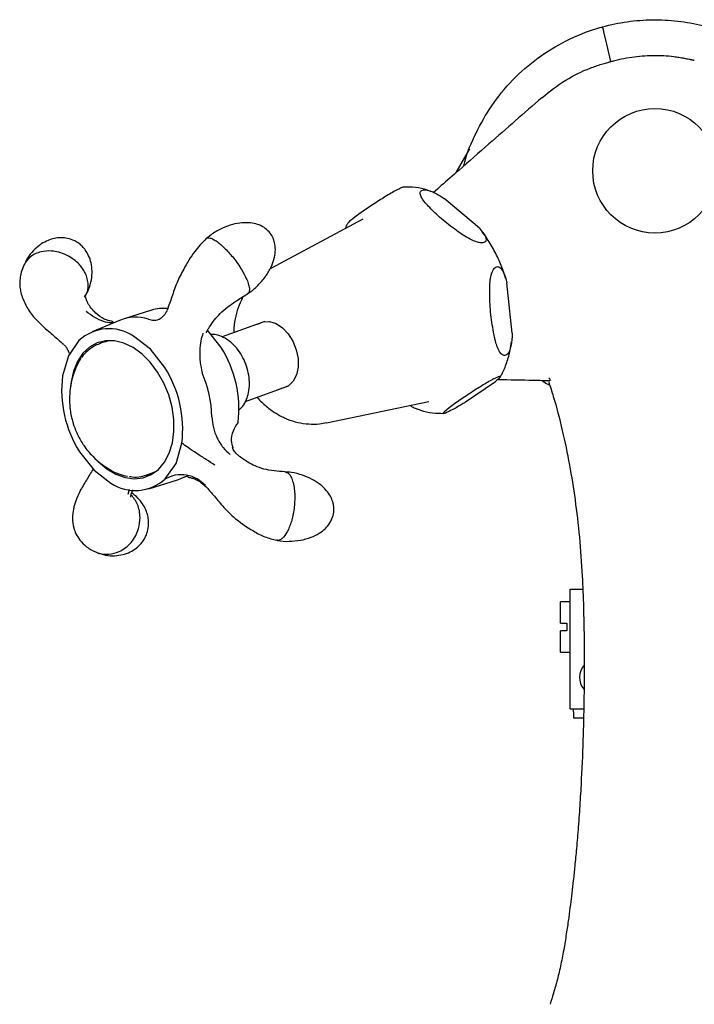
# Model space of a CAD drawing. Units: millimetres. Extents: x 473 to 1535, y 494 to 1307.
# Drawn here: x 922 to 1029, y 1151 to 1307 of the extents above; entities that cross this region are included whole.
import ezdxf

# ---------------------------------------------------------------- set-up
doc = ezdxf.new("R2010")
doc.units = ezdxf.units.MM

msp = doc.modelspace()

# ---------------------------------------------------------------- linework, layer by layer
at = {"color": 7, "linetype": 'Continuous', "lineweight": 25}
for p, q in [((991.46, 1283.16), (993.64, 1286.94)), ((995.14, 1274.33), (989.54, 1279.06)), ((976.62, 1275.75), (961.96, 1267.9)), ((922.68, 1268.44), (922.65, 1268.28)), ((1000.38, 1257.65), (999.53, 1265.65)), ((943.01, 1261.28), (938.48, 1259.88)), ((937.91, 1259.67), (933.53, 1257.85)), ((961.04, 1259.5), (954.22, 1257.03)), ((954.06, 1255.36), (951.89, 1258.12)), ((935.58, 1256.28), (934.84, 1256.02)), ((935.58, 1256.28), (936.2, 1256.47)), ((957.96, 1246.79), (964.76, 1249.26)), ((992.95, 1246.7), (997.71, 1249.97)), ((970.84, 1243.4), (987.12, 1246.77)), ((941.97, 1234.99), (942.87, 1235.1)), ((942.41, 1235.15), (943.14, 1235.41)), ((943.74, 1235.67), (943.14, 1235.41)), ((947.68, 1234.51), (948.72, 1234.95)), ((948.81, 1234.91), (948.14, 1234.72)), ((942.57, 1232.9), (947.11, 1234.3)), ((951.66, 1233.28), (951.7, 1233.23)), ((939.45, 1232.77), (939.24, 1231.98)), ((1009.57, 1197.94), (1009.57, 1216.94)), ((1009.57, 1216.94), (1011.59, 1216.94)), ((1009.57, 1214.94), (1008.07, 1214.94)), ((1008.07, 1211.54), (1008.07, 1214.94)), ((1008.07, 1211.54), (1009.07, 1211.54)), ((1009.07, 1211.54), (1009.07, 1210.34)), ((1008.07, 1206.94), (1008.07, 1210.34)), ((1009.07, 1210.34), (1008.07, 1210.34)), ((1008.07, 1206.94), (1009.57, 1206.94)), ((1009.57, 1197.94), (1011.74, 1197.94)), ((1010.07, 1197.94), (1010.07, 1197.44)), ((1010.12, 1197.44), (1010.07, 1197.44)), ((1010.12, 1197.44), (1010.12, 1196.44)), ((1011.68, 1196.44), (1010.12, 1196.44))]:
    msp.add_line(p, q, dxfattribs=at)
at = {"color": 7, "linetype": 'Continuous', "lineweight": 25, "flags": 128}
for points in [[(1014.91, 1305.52), (1015.37, 1303.56), (1016.01, 1300.81)], [(1016.01, 1300.81), (1016.07, 1300.82), (1016.13, 1300.84)], [(959.88, 1259.08), (960.75, 1259.46), (961.76, 1259.49)], [(961.76, 1259.49), (962.81, 1259.17), (963.82, 1258.5), (964.74, 1257.54), (965.48, 1256.35), (966.02, 1255.01), (966.3, 1253.61), (966.31, 1252.25), (966.04, 1251.02), (965.53, 1250.01), (964.79, 1249.28), (963.89, 1248.88), (963.59, 1248.83)], [(945.11, 1252.17), (942.81, 1255.09), (940.12, 1257.16)], [(931.46, 1256.45), (929.77, 1254.03), (928.85, 1250.84)], [(934.51, 1237.26), (935.87, 1236.09), (937.32, 1235.22), (938.8, 1234.68), (940.26, 1234.48), (941.67, 1234.64), (942.96, 1235.15), (944.11, 1235.99), (945.07, 1237.13), (945.81, 1238.55), (946.32, 1240.18), (946.56, 1241.99), (946.55, 1243.9), (946.26, 1245.87), (945.73, 1247.83), (944.95, 1249.71), (943.97, 1251.45), (942.8, 1253), (941.49, 1254.31), (940.08, 1255.34), (938.61, 1256.05), (937.13, 1256.42), (935.69, 1256.43), (934.34, 1256.1), (933.11, 1255.42), (932.05, 1254.43), (931.2, 1253.14), (930.57, 1251.61), (930.19, 1249.88), (930.12, 1249.18)], [(930.9, 1251.98), (931.44, 1253.07), (931.82, 1253.64)], [(945.18, 1234.48), (946.9, 1236.92), (947.83, 1240.15)], [(931.56, 1238.78), (933.85, 1235.86), (936.55, 1233.79)], [(947.11, 1234.3), (947.57, 1234.47), (948.14, 1234.73)]]:
    msp.add_lwpolyline(points, dxfattribs=at)
at = {"color": 7, "linetype": 'Continuous', "lineweight": 25}
msp.add_circle((1023.07, 1283.44), 9.9, dxfattribs=at)
for centre, radius, start, end in [((944.92, 1255), 6.57, 84.7878, 106.8994), ((940.48, 1253.31), 6.86, 72.9627, 111.9508), ((936.23, 1251.36), 6.98, 56.1813, 133.1616), ((938.63, 1245.6), 18.26, 353.192, 32.286), ((942.88, 1247.12), 12.93, 157.9367, 174.3135), ((929.72, 1242.38), 18.24, 352.9881, 32.475), ((946.93, 1248.57), 18.23, 172.8456, 212.4845), ((933.61, 1243.74), 19.01, 1.7606, 23.5679), ((942.88, 1247.12), 12.93, 174.9809, 180.4241), ((942.88, 1247.12), 12.93, 174.3135, 174.9809), ((942.88, 1247.12), 12.93, 180.4241, 181.6402), ((942.88, 1247.12), 12.93, 181.6402, 186.1488), ((942.88, 1247.12), 12.93, 186.1488, 187.3654), ((942.88, 1247.12), 12.93, 187.3654, 191.8797), ((942.88, 1247.12), 12.93, 191.8797, 192.9438), ((942.88, 1247.12), 12.93, 192.9438, 194.4528), ((942.88, 1247.12), 12.93, 194.4528, 196.3919), ((942.88, 1247.12), 12.93, 196.3919, 197.4653), ((942.88, 1247.12), 12.93, 197.4653, 203.807), ((942.88, 1247.12), 12.93, 203.807, 204.9796), ((942.88, 1247.12), 12.93, 204.9796, 213.4068), ((942.88, 1247.12), 12.93, 213.4068, 214.6151), ((942.88, 1247.12), 12.93, 214.6151, 224.3726), ((942.88, 1247.12), 12.93, 224.3726, 241.912), ((940.25, 1242.05), 7.22, 241.3908, 261.6027), ((940.43, 1239.6), 6.98, 236.1935, 312.8661), ((1014.07, 1202.94), 3, 139.5574, 219.0702)]:
    msp.add_arc(centre, radius, start, end, dxfattribs=at)
for points, knots in [([(1014.72, 1306.32), (1016.02, 1306.67), (1017.33, 1306.95), (1019.33, 1307.23), (1020, 1307.3), (1021.34, 1307.4), (1022.01, 1307.43), (1024.02, 1307.46), (1025.37, 1307.39), (1028.04, 1307.08), (1029.36, 1306.84), (1030.67, 1306.51)], [0, 0, 0, 0, 0.25, 0.25, 0.375, 0.375, 0.5, 0.5, 0.75, 0.75, 1, 1, 1, 1]), ([(992.69, 1284.23), (992.69, 1284.24), (992.99, 1285.85), (994.3, 1288.93), (996.65, 1293.38), (999.9, 1297.49), (1003.82, 1301.07), (1008.34, 1303.95), (1012.03, 1305.53), (1014.2, 1306.16), (1014.64, 1306.29)], [0, 0, 0, 0, 0.000757, 0.150864, 0.304737, 0.465611, 0.631151, 0.792026, 0.957567, 1, 1, 1, 1]), ([(1014.64, 1306.29), (1014.64, 1306.29), (1014.64, 1306.29), (1014.64, 1306.29), (1014.65, 1306.3), (1014.66, 1306.3), (1014.66, 1306.3), (1014.68, 1306.31), (1014.7, 1306.31), (1014.72, 1306.32)], [0, 0, 0, 0, 0.00000018927, 0.00000018927, 0.00000018927, 0.00002580019, 0.00002580019, 0.00002580019, 0.00008260397, 0.00008260397, 0.00008260397, 0.00008260397]), ([(1014.72, 1306.32), (1014.72, 1306.31), (1014.72, 1306.31), (1014.72, 1306.3), (1014.72, 1306.28), (1014.73, 1306.25), (1014.74, 1306.22), (1014.74, 1306.19), (1014.75, 1306.15), (1014.77, 1306.06), (1014.81, 1305.92), (1014.86, 1305.71), (1014.9, 1305.57), (1014.91, 1305.52)], [0, 0, 0, 0, 0.073562, 0.143971, 0.211227, 0.275329, 0.336278, 0.394073, 0.448714, 0.500202, 0.724993, 0.891614, 1, 1, 1, 1]), ([(1005.07, 1295.05), (1006.31, 1296.03), (1008.68, 1297.92), (1012, 1299.53), (1014.23, 1300.29), (1015.23, 1300.58), (1015.67, 1300.71), (1015.86, 1300.76), (1015.96, 1300.79), (1016, 1300.8), (1016.02, 1300.81)], [0, 0, 0, 0, 0.3793243, 0.7267508, 0.8797576, 0.9470955, 0.9767244, 0.9897612, 0.9954943, 1, 1, 1, 1]), ([(1016.13, 1300.84), (1016.39, 1300.9), (1016.91, 1301.04), (1017.99, 1301.29), (1019.37, 1301.53), (1021.05, 1301.72), (1022.75, 1301.79), (1024.43, 1301.77), (1025.82, 1301.65), (1026.91, 1301.49), (1027.59, 1301.37), (1028.15, 1301.26), (1028.45, 1301.2), (1028.63, 1301.16), (1028.7, 1301.15), (1028.77, 1301.13), (1028.85, 1301.12), (1028.93, 1301.1), (1029.02, 1301.08), (1029.12, 1301.06), (1029.22, 1301.04), (1029.29, 1301.02), (1029.33, 1301.02), (1029.33, 1301.01)], [0, 0, 0, 0, 0.058655, 0.121864, 0.248322, 0.374783, 0.501238, 0.630833, 0.753126, 0.812591, 0.878858, 0.908605, 0.941863, 0.946451, 0.951492, 0.956986, 0.962933, 0.969333, 0.976185, 0.983491, 0.991249, 0.999461, 1, 1, 1, 1]), ([(1005.06, 1295.06), (1002.26, 1292.61), (997.87, 1288.77), (992.51, 1284.08), (989.59, 1281.52), (988.25, 1280.36), (987.83, 1280)], [0, 0, 0, 0, 0.48675, 0.76454, 0.927078, 1, 1, 1, 1]), ([(983.19, 1280.87), (983.19, 1280.87), (983.16, 1280.87), (983.01, 1280.83), (982.73, 1280.73), (982.37, 1280.56), (981.81, 1280.29), (980.63, 1279.63), (979.81, 1279.11), (979.21, 1278.72)], [0, 0, 0, 0, 0.012872, 0.089693, 0.159875, 0.222526, 0.324267, 0.503334, 1, 1, 1, 1]), ([(987.36, 1280.18), (987.2, 1280.24), (986.42, 1280.55), (985.02, 1280.83), (983.79, 1280.85), (983.19, 1280.86)], [0, 0, 0, 0, 0.1152218, 0.5739558, 1, 1, 1, 1]), ([(987.24, 1277.59), (986.76, 1278.1), (986.09, 1278.82), (985.71, 1279.68), (985.72, 1280.06), (985.86, 1280.27), (986.11, 1280.39), (986.43, 1280.42), (986.94, 1280.35), (987.83, 1280.06), (988.72, 1279.58), (989.34, 1279.19), (989.54, 1279.06)], [0, 0, 0, 0, 0.288658, 0.409604, 0.463354, 0.517632, 0.556183, 0.5947, 0.648158, 0.735124, 0.911944, 1, 1, 1, 1]), ([(979.21, 1278.72), (978.49, 1278.26), (977.04, 1277.31), (975.91, 1276.48), (975.34, 1276.06)], [0, 0, 0, 0, 0.495774, 1, 1, 1, 1]), ([(991.79, 1273.75), (990.96, 1274.35), (989.28, 1275.58), (987.92, 1276.92), (987.24, 1277.59)], [0, 0, 0, 0, 0.495774, 1, 1, 1, 1]), ([(975.34, 1276.06), (974.92, 1275.75), (974.39, 1275.36), (974.25, 1275.14), (974.23, 1275.1)], [0, 0, 0, 0, 0.788856, 1, 1, 1, 1]), ([(961.89, 1273.51), (961.64, 1273.79), (961.25, 1274.22), (960.46, 1274.7), (959.57, 1275.05), (958.35, 1275.23), (956.95, 1275.16), (955.41, 1274.81), (953.82, 1274.13), (952.55, 1273.4), (951.9, 1272.81), (951.71, 1272.64)], [0, 0, 0, 0, 0.098281, 0.150816, 0.242496, 0.349322, 0.472825, 0.612497, 0.766727, 0.931594, 1, 1, 1, 1]), ([(974.23, 1275.09), (974.14, 1274.95), (973.97, 1274.69), (973.85, 1274.38), (973.79, 1274.23)], [0, 0, 0, 0, 0.52265, 1, 1, 1, 1]), ([(995.14, 1274.33), (995.49, 1273.92), (996.01, 1273.3), (996.25, 1272.57), (996.17, 1272.24), (996, 1272.06), (995.72, 1271.98), (995.33, 1271.99), (994.73, 1272.11), (993.43, 1272.63), (992.49, 1273.27), (991.79, 1273.75)], [0, 0, 0, 0, 0.230995, 0.347177, 0.393953, 0.441117, 0.484206, 0.52267, 0.585134, 0.695072, 1, 1, 1, 1]), ([(930.78, 1272.3), (930.41, 1272.46), (929.87, 1272.68), (929.02, 1272.81), (928.23, 1272.82), (927.26, 1272.65), (926.22, 1272.27), (925.15, 1271.64), (924.13, 1270.74), (923.23, 1269.61), (922.83, 1268.73), (922.62, 1268.29)], [0, 0, 0, 0, 0.1134, 0.161062, 0.243855, 0.336586, 0.444599, 0.567342, 0.704147, 0.852887, 1, 1, 1, 1]), ([(951.69, 1272.67), (951.06, 1272), (949.68, 1270.55), (948.22, 1268.01), (946.93, 1265.58), (946.26, 1263.43), (945.73, 1261.99), (945.47, 1261.3)], [0, 0, 0, 0, 0.1990151, 0.4363568, 0.615216, 0.8143646, 1, 1, 1, 1]), ([(951.7, 1272.66), (951.7, 1272.67), (951.81, 1272.84), (952.2, 1272.81), (952.82, 1272.58), (953.6, 1272.1), (954.28, 1271.47), (954.73, 1271.06)], [0, 0, 0, 0, 0.0195319, 0.3093352, 0.489475, 0.6648889, 1, 1, 1, 1]), ([(958.3, 1263.95), (958.42, 1264.02), (959.08, 1264.41), (960.1, 1265.37), (961.29, 1266.77), (962.11, 1268.24), (962.58, 1269.63), (962.74, 1270.88), (962.63, 1271.92), (962.35, 1272.8), (962.05, 1273.26), (961.89, 1273.51)], [0, 0, 0, 0, 0.035086, 0.204674, 0.370433, 0.524289, 0.648617, 0.758765, 0.856474, 0.922607, 1, 1, 1, 1]), ([(999.36, 1266.28), (999.12, 1266.98), (998.64, 1268.45), (997.63, 1270.58), (996.6, 1272.4), (995.86, 1273.39), (995.58, 1273.76)], [0, 0, 0, 0, 0.260325, 0.545286, 0.830613, 1, 1, 1, 1]), ([(932.38, 1263.38), (932.6, 1263.77), (933.08, 1264.63), (933.46, 1266.04), (933.58, 1267.47), (933.43, 1268.77), (933.05, 1269.91), (932.56, 1270.77), (932.03, 1271.41), (931.47, 1271.91), (931.02, 1272.17), (930.78, 1272.3)], [0, 0, 0, 0, 0.1367197, 0.2982625, 0.4393012, 0.5695462, 0.687254, 0.7886356, 0.854067, 0.9230002, 1, 1, 1, 1]), ([(954.73, 1271.06), (955.18, 1270.57), (955.88, 1269.83), (956.74, 1268.66), (957.45, 1267.57), (958.04, 1266.48), (958.42, 1265.49), (958.6, 1264.74), (958.54, 1264.23), (958.45, 1263.94), (958.32, 1263.93), (958.32, 1263.93)], [0, 0, 0, 0, 0.187676, 0.285924, 0.386824, 0.549032, 0.653608, 0.773619, 0.893451, 0.997947, 1, 1, 1, 1]), ([(932.34, 1263.41), (932.42, 1263.51), (932.87, 1264.03), (932.97, 1265.09), (932.82, 1266.28), (932.4, 1267.41), (931.65, 1268.48), (930.59, 1269.42), (929.49, 1270.09), (928.29, 1270.52), (926.9, 1270.75), (925.61, 1270.66), (924.5, 1270.26), (923.45, 1269.64), (922.98, 1268.92), (922.68, 1268.44)], [0, 0, 0, 0, 0.026827, 0.144869, 0.206661, 0.270118, 0.372223, 0.438025, 0.513523, 0.58892, 0.654655, 0.756731, 0.820181, 0.881966, 1, 1, 1, 1]), ([(922.68, 1268.45), (922.53, 1268.07), (922.25, 1267.38), (922.03, 1266.19), (922.02, 1265.13), (922.22, 1264.02), (922.56, 1262.95), (923.23, 1261.58), (924.29, 1260.1), (925.81, 1258.62), (927.41, 1257.28), (928.47, 1256.33), (928.98, 1255.87)], [0, 0, 0, 0, 0.075187, 0.137085, 0.228121, 0.280832, 0.347474, 0.451256, 0.596096, 0.71794, 0.865033, 1, 1, 1, 1]), ([(996.79, 1263.88), (996.79, 1264.43), (996.79, 1265.32), (996.94, 1266.57), (997.17, 1267.39), (997.47, 1267.91), (997.72, 1268.15), (997.99, 1268.23), (998.28, 1268.17), (998.63, 1267.9), (999.14, 1267.09), (999.37, 1266.23), (999.53, 1265.65)], [0, 0, 0, 0, 0.188825, 0.309274, 0.430761, 0.478897, 0.527448, 0.571559, 0.609922, 0.670964, 0.777294, 1, 1, 1, 1]), ([(933.98, 1260.95), (933.72, 1261.24), (933.21, 1261.8), (932.79, 1262.54), (932.59, 1263.08), (932.53, 1263.31), (932.5, 1263.41), (932.48, 1263.39), (932.47, 1263.38)], [0, 0, 0, 0, 0.225515, 0.437978, 0.593629, 0.714134, 0.871713, 1, 1, 1, 1]), ([(951.95, 1258.2), (952.04, 1258.34), (952.35, 1258.82), (952.95, 1259.7), (953.93, 1260.79), (955.13, 1261.87), (956.67, 1262.89), (957.75, 1263.57), (958.32, 1263.93)], [0, 0, 0, 0, 0.079166, 0.262861, 0.420173, 0.595285, 0.788848, 1, 1, 1, 1]), ([(957.56, 1263.45), (957.34, 1263.01), (956.83, 1262.02), (956.36, 1260.35), (956.1, 1258.87), (956.1, 1257.98), (956.1, 1257.71)], [0, 0, 0, 0, 0.250971, 0.556041, 0.869328, 1, 1, 1, 1]), ([(997.47, 1257.37), (997.28, 1258.43), (996.89, 1260.54), (996.82, 1262.77), (996.79, 1263.88)], [0, 0, 0, 0, 0.5, 1, 1, 1, 1]), ([(936.95, 1259.35), (936.83, 1259.31), (936.42, 1259.19), (935.37, 1259.44), (933.98, 1260.06), (933.05, 1260.75), (932.59, 1261.09)], [0, 0, 0, 0, 0.121918, 0.419551, 0.717183, 1, 1, 1, 1]), ([(936.92, 1259.4), (936.89, 1259.43), (936.84, 1259.48), (936.41, 1259.57), (935.81, 1259.73), (934.85, 1260.14), (934.26, 1260.72), (933.85, 1261.11)], [0, 0, 0, 0, 0.164639, 0.320686, 0.47644, 0.640422, 1, 1, 1, 1]), ([(942.49, 1259.87), (942.79, 1259.78), (943.4, 1259.59), (944.15, 1259.75), (944.53, 1260.07), (944.53, 1260.08)], [0, 0, 0, 0, 0.480832, 0.988896, 1, 1, 1, 1]), ([(945.46, 1261.23), (945.3, 1260.93), (945.03, 1260.45), (944.7, 1260.17), (944.6, 1260.08), (944.56, 1260.05)], [0, 0, 0, 0, 0.501879, 0.800716, 1, 1, 1, 1]), ([(951.18, 1257.61), (951.05, 1257.24), (950.78, 1256.47), (950.64, 1254.85), (950.7, 1253.06), (950.92, 1251.9), (951.03, 1251.34)], [0, 0, 0, 0, 0.243586, 0.5, 0.756414, 1, 1, 1, 1]), ([(951.74, 1257.7), (951.75, 1257.78), (951.78, 1257.92), (951.9, 1258.11), (951.96, 1258.21)], [0, 0, 0, 0, 0.51319, 1, 1, 1, 1]), ([(956.87, 1245.39), (957.03, 1245.52), (957.47, 1245.89), (957.98, 1246.75), (958.41, 1247.89), (958.6, 1249.21), (958.55, 1250.61), (958.25, 1252.03), (957.74, 1253.41), (957.01, 1254.69), (956.23, 1255.63), (955.36, 1256.41), (954.43, 1257.01), (953.38, 1257.41), (952.72, 1257.42), (952.45, 1257.42)], [0, 0, 0, 0, 0.045341, 0.125254, 0.207307, 0.291297, 0.376283, 0.461491, 0.546792, 0.632325, 0.722096, 0.768592, 0.854983, 0.941389, 1, 1, 1, 1]), ([(1000.38, 1257.65), (1000.34, 1256.95), (1000.3, 1255.99), (999.98, 1254.91), (999.73, 1254.44), (999.48, 1254.18), (999.22, 1254.08), (998.94, 1254.11), (998.6, 1254.33), (998.06, 1255.12), (997.71, 1256.24), (997.52, 1257.13), (997.47, 1257.37)], [0, 0, 0, 0, 0.238163, 0.330173, 0.38629, 0.429917, 0.473827, 0.512226, 0.569017, 0.664466, 0.911004, 1, 1, 1, 1]), ([(929.03, 1255.84), (929.15, 1255.72), (929.41, 1255.46), (929.58, 1255.15), (929.67, 1255)], [0, 0, 0, 0, 0.488238, 1, 1, 1, 1]), ([(934.97, 1256.03), (934.65, 1255.92), (933.9, 1255.65), (932.88, 1254.88), (932.17, 1254.22), (931.91, 1253.79), (931.9, 1253.77)], [0, 0, 0, 0, 0.265788, 0.624378, 0.984069, 1, 1, 1, 1]), ([(998.46, 1250.68), (998.54, 1250.82), (998.97, 1251.5), (999.52, 1252.95), (1000.04, 1254.68), (1000.19, 1255.84), (1000.25, 1256.27)], [0, 0, 0, 0, 0.084943, 0.435608, 0.790724, 1, 1, 1, 1]), ([(929.67, 1255), (929.71, 1254.89), (929.81, 1254.68), (929.85, 1254.49), (929.87, 1254.5), (929.88, 1254.51)], [0, 0, 0, 0, 0.3987313, 0.7834171, 1, 1, 1, 1]), ([(994.44, 1248.64), (995.01, 1249), (995.81, 1249.51), (996.95, 1250.15), (997.55, 1250.46), (997.93, 1250.63), (998.21, 1250.74), (998.41, 1250.79), (998.53, 1250.78), (998.48, 1250.62), (998.15, 1250.31), (997.82, 1250.05), (997.71, 1249.97)], [0, 0, 0, 0, 0.288658, 0.409605, 0.463354, 0.517632, 0.556184, 0.5947, 0.648158, 0.735124, 0.911944, 1, 1, 1, 1]), ([(1006.21, 1250.51), (1006.21, 1250.51), (1006.16, 1250.51), (1006.29, 1250.42), (1006.41, 1250.22), (1006.46, 1250.14)], [0, 0, 0, 0, 0.13894, 0.667768, 1, 1, 1, 1]), ([(998.08, 1250.27), (999.97, 1250.24), (1002.72, 1250.19), (1005.54, 1250.12), (1006.42, 1250.1)], [0, 0, 0, 0, 0.688922, 1, 1, 1, 1]), ([(1006.35, 1249.34), (1006, 1249.51), (1005.54, 1249.73), (1005.16, 1250.05), (1005.07, 1250.13)], [0, 0, 0, 0, 0.766135, 1, 1, 1, 1]), ([(1006.17, 1249.89), (1006.42, 1249.13), (1007.18, 1246.77), (1008.32, 1242.43), (1009.48, 1236.9), (1010.39, 1231.21), (1011.08, 1225.3), (1011.51, 1219.56), (1011.71, 1214.24), (1011.8, 1209.57), (1011.83, 1204.85), (1011.79, 1199.65), (1011.66, 1193.56), (1011.43, 1187.89), (1011.15, 1183.01), (1010.89, 1179.33), (1010.61, 1175.92), (1010.34, 1173.08), (1010.09, 1170.71), (1009.86, 1168.67), (1009.61, 1166.7), (1009.34, 1164.63), (1009, 1162.3), (1008.59, 1159.77), (1008.09, 1157.14), (1007.52, 1154.8), (1006.95, 1152.81), (1006.57, 1151.54), (1006.4, 1150.96)], [0, 0, 0, 0, 0.036395, 0.112662, 0.181442, 0.245142, 0.308951, 0.37129, 0.419329, 0.461921, 0.499889, 0.544615, 0.595665, 0.652628, 0.683016, 0.713743, 0.740037, 0.76156, 0.778908, 0.794717, 0.809375, 0.826505, 0.84641, 0.870653, 0.899276, 0.932289, 0.96902, 1, 1, 1, 1]), ([(959.81, 1247.46), (959.88, 1247.37), (960.35, 1246.76), (961.4, 1245.85), (962.92, 1244.76), (964.56, 1243.95), (966.26, 1243.41), (968, 1243.17), (969.53, 1243.15), (970.45, 1243.36), (970.8, 1243.43)], [0, 0, 0, 0, 0.029361, 0.183816, 0.335286, 0.483308, 0.628245, 0.770841, 0.9119, 1, 1, 1, 1]), ([(990.57, 1245.98), (991.13, 1246.39), (992.26, 1247.22), (993.71, 1248.16), (994.44, 1248.64)], [0, 0, 0, 0, 0.495774, 1, 1, 1, 1]), ([(984.11, 1246.15), (984.27, 1246.04), (984.62, 1245.81), (985.05, 1245.66), (985.3, 1245.57)], [0, 0, 0, 0, 0.433559, 1, 1, 1, 1]), ([(992.95, 1246.7), (992.47, 1246.4), (991.75, 1245.95), (990.75, 1245.41), (990.2, 1245.14), (989.86, 1244.99), (989.61, 1244.9), (989.44, 1244.87), (989.36, 1244.92), (989.59, 1245.23), (990.15, 1245.66), (990.57, 1245.98)], [0, 0, 0, 0, 0.230995, 0.347177, 0.393953, 0.441117, 0.484206, 0.52267, 0.585134, 0.695072, 1, 1, 1, 1]), ([(952.61, 1244.32), (952.66, 1243.77), (952.76, 1242.63), (953.39, 1240.94), (954.32, 1239.42), (955.13, 1238.7), (955.52, 1238.34)], [0, 0, 0, 0, 0.244487, 0.5, 0.755512, 1, 1, 1, 1]), ([(985.3, 1245.58), (985.47, 1245.52), (986.25, 1245.2), (987.66, 1244.93), (988.89, 1244.9), (989.48, 1244.89)], [0, 0, 0, 0, 0.118565, 0.576053, 1, 1, 1, 1]), ([(956.76, 1243.44), (956.46, 1242.99), (955.84, 1242.05), (955.55, 1240.6), (955.82, 1239.78), (955.94, 1239.42)], [0, 0, 0, 0, 0.346838, 0.71616, 1, 1, 1, 1]), ([(953.08, 1236.68), (952.63, 1236.96), (951.69, 1237.54), (950.17, 1238.52), (948.78, 1239.46), (948.14, 1239.92), (947.83, 1240.15)], [0, 0, 0, 0, 0.242334, 0.5, 0.757666, 1, 1, 1, 1]), ([(956.67, 1238.32), (956.49, 1238.48), (956.14, 1238.81), (955.95, 1239.27), (955.85, 1239.5)], [0, 0, 0, 0, 0.4912017, 1, 1, 1, 1]), ([(964.19, 1235.6), (963.62, 1235.64), (962.53, 1235.71), (960.91, 1235.99), (959.5, 1236.48), (958.2, 1237.14), (957.28, 1237.79), (956.8, 1238.2), (956.67, 1238.31)], [0, 0, 0, 0, 0.20686, 0.398331, 0.574066, 0.734546, 0.926025, 1, 1, 1, 1]), ([(933.69, 1236.01), (933.35, 1235.44), (932.67, 1234.29), (931.6, 1232.61), (930.97, 1231.13), (930.55, 1229.7), (930.38, 1228.26), (930.53, 1226.86), (930.96, 1225.69), (931.61, 1224.64), (932.69, 1223.56), (933.68, 1223.07), (934.2, 1222.81)], [0, 0, 0, 0, 0.146895, 0.293529, 0.409669, 0.505348, 0.59679, 0.689082, 0.746757, 0.816449, 0.901677, 1, 1, 1, 1]), ([(939.5, 1234.87), (939.63, 1234.84), (940.25, 1234.72), (941.24, 1234.79), (942.03, 1235.05), (942.38, 1235.16)], [0, 0, 0, 0, 0.136575, 0.62923, 1, 1, 1, 1]), ([(951.56, 1233.41), (951.15, 1233.79), (950.31, 1234.58), (948.6, 1235.15), (946.78, 1235.17), (945.71, 1234.7), (945.18, 1234.48)], [0, 0, 0, 0, 0.242335, 0.5, 0.757665, 1, 1, 1, 1]), ([(948.75, 1234.84), (948.76, 1234.81), (948.8, 1234.76), (949.15, 1234.68), (949.69, 1234.53), (950.55, 1234.19), (951.22, 1233.62), (951.67, 1233.23)], [0, 0, 0, 0, 0.1565767, 0.3129591, 0.4722564, 0.6424478, 1, 1, 1, 1]), ([(971.98, 1229.18), (971.99, 1229.55), (972.01, 1230.11), (971.8, 1230.96), (971.44, 1231.78), (970.77, 1232.72), (969.8, 1233.64), (968.52, 1234.46), (966.98, 1235.11), (965.51, 1235.5), (964.55, 1235.55), (964.19, 1235.57)], [0, 0, 0, 0, 0.097523, 0.145981, 0.232458, 0.334205, 0.453542, 0.589524, 0.740649, 0.903366, 1, 1, 1, 1]), ([(964.19, 1235.57), (964.38, 1235.53), (964.72, 1235.47), (965.14, 1234.91), (965.46, 1234.16), (965.68, 1233.18), (965.8, 1231.9), (965.77, 1230.54), (965.6, 1229.21), (965.32, 1227.82), (964.98, 1226.97), (964.76, 1226.41)], [0, 0, 0, 0, 0.120048, 0.212282, 0.318108, 0.423792, 0.515932, 0.659011, 0.747948, 0.834552, 1, 1, 1, 1]), ([(951.63, 1233.25), (952.03, 1232.82), (952.95, 1231.8), (954.29, 1230.14), (956.28, 1228.08), (958.64, 1226.47), (960.99, 1225.18), (962.27, 1224.87), (962.92, 1224.71)], [0, 0, 0, 0, 0.124945, 0.292289, 0.458887, 0.721931, 0.860029, 1, 1, 1, 1]), ([(934.21, 1222.82), (934.23, 1222.81), (934.53, 1222.61), (935.24, 1222.52), (936.44, 1222.45), (937.68, 1222.8), (938.86, 1223.49), (939.78, 1224.35), (940.49, 1225.42), (941.03, 1226.75), (941.23, 1228.12), (941.09, 1229.42), (940.72, 1230.73), (940.13, 1231.47), (939.75, 1231.95)], [0, 0, 0, 0, 0.0061559, 0.0785678, 0.1529343, 0.2724867, 0.3495629, 0.4380151, 0.5263344, 0.6033514, 0.722996, 0.7972134, 0.8694904, 1, 1, 1, 1]), ([(939.68, 1231.55), (939.68, 1231.55), (939.7, 1231.52), (939.68, 1231.65), (939.72, 1231.87), (939.81, 1232.25), (939.97, 1232.6), (940.03, 1232.72)], [0, 0, 0, 0, 0.0208515, 0.1870177, 0.4145464, 0.8014495, 1, 1, 1, 1]), ([(942.27, 1225.83), (942.38, 1226.22), (942.53, 1226.78), (942.55, 1227.64), (942.47, 1228.42), (942.21, 1229.35), (941.75, 1230.31), (941.04, 1231.23), (940.38, 1231.89), (939.92, 1232.16), (939.83, 1232.21)], [0, 0, 0, 0, 0.159119, 0.2268523, 0.3425168, 0.4694185, 0.6142916, 0.7759811, 0.9538758, 1, 1, 1, 1]), ([(962.91, 1224.72), (962.94, 1224.71), (963.58, 1224.55), (964.86, 1224.52), (966.68, 1224.66), (968.3, 1225.11), (969.63, 1225.76), (970.64, 1226.53), (971.31, 1227.34), (971.78, 1228.21), (971.91, 1228.81), (971.98, 1229.18)], [0, 0, 0, 0, 0.008909, 0.1771819, 0.3437098, 0.4999166, 0.6266359, 0.7390504, 0.8381262, 0.9022926, 1, 1, 1, 1]), ([(933.99, 1222.91), (934.42, 1222.73), (935.32, 1222.37), (936.73, 1222.21), (938.09, 1222.33), (939.3, 1222.69), (940.31, 1223.24), (941.05, 1223.86), (941.59, 1224.49), (941.99, 1225.12), (942.18, 1225.59), (942.27, 1225.83)], [0, 0, 0, 0, 0.147061, 0.302341, 0.439057, 0.567239, 0.684641, 0.783249, 0.851647, 0.926364, 1, 1, 1, 1]), ([(964.76, 1226.41), (964.51, 1225.96), (964.12, 1225.26), (963.55, 1224.83), (963.18, 1224.65), (962.99, 1224.74), (962.93, 1224.77)], [0, 0, 0, 0, 0.43627, 0.664655, 0.899207, 1, 1, 1, 1])]:
    msp.add_open_spline(points, degree=3, knots=knots, dxfattribs=at)

doc.saveas('drawing.dxf')
